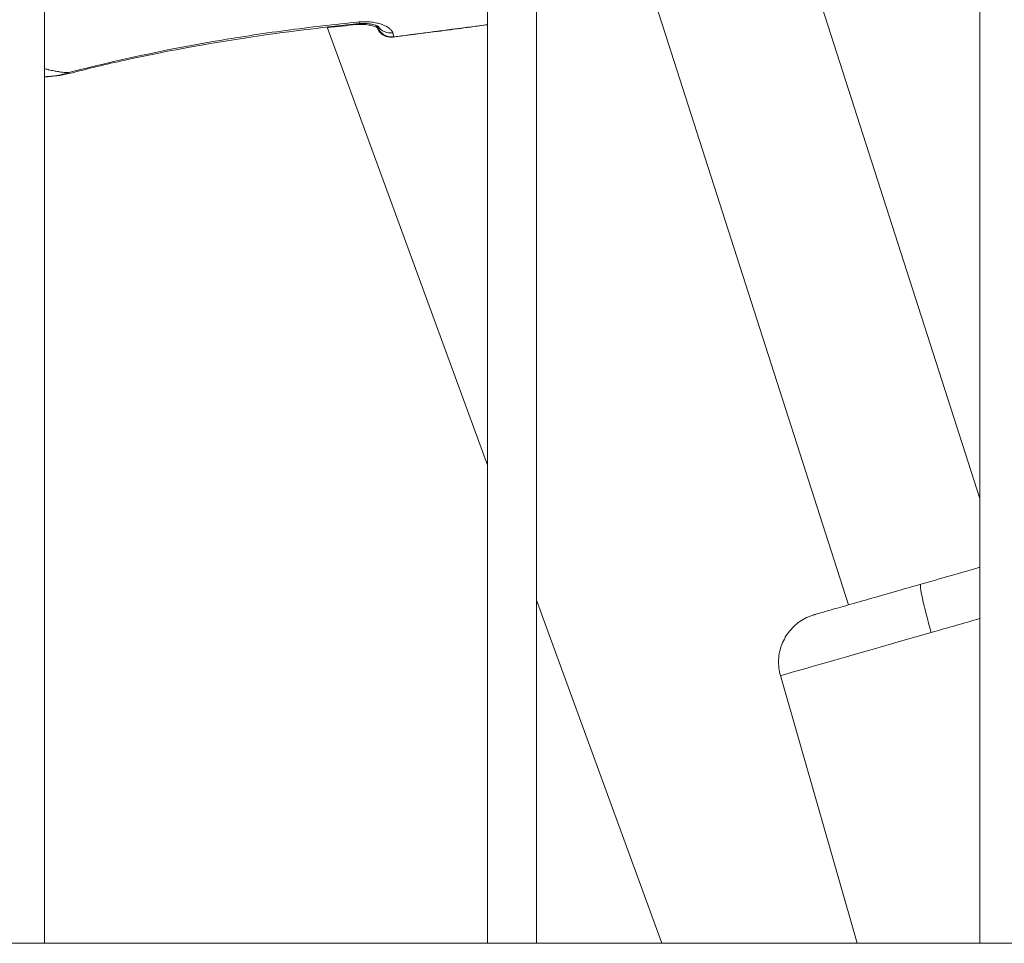
# Model space of a CAD drawing. Units: millimetres. Extents: x 21321 to 33346, y -152 to 11213.
# Drawn here: x 29639 to 29739, y 3269 to 3363 of the extents above; entities that cross this region are included whole.
import ezdxf

# ---------------------------------------------------------------- set-up
doc = ezdxf.new("R2010")
doc.units = ezdxf.units.MM

msp = doc.modelspace()

# ---------------------------------------------------------------- linework, layer by layer
at = {"color": 0, "linetype": 'Continuous', "lineweight": 0}
for p, q in [((29641.87, 3414.08), (29641.87, 3269.08)), ((29641.87, 3269.08), (29641.87, 3414.08)), ((29686.87, 3269.08), (29686.87, 3414.08)), ((29691.87, 3414.08), (29691.87, 3269.08)), ((29691.87, 3269.08), (29691.87, 3414.08)), ((29736.87, 3269.08), (29736.87, 3414.08)), ((29718.78, 3370.66), (29736.87, 3314.24)), ((29723.53, 3303.44), (29703.76, 3365.1)), ((29703.76, 3365.1), (29723.53, 3303.44)), ((29670.55, 3362.29), (29670.55, 3362.29)), ((29686.87, 3317.63), (29670.61, 3362.12)), ((29675.65, 3362.13), (29675.61, 3362.28)), ((29675.7, 3362.24), (29675.73, 3362.16)), ((29675.7, 3362.24), (29675.73, 3362.16)), ((29704.6, 3269.08), (29691.87, 3303.94)), ((29716.63, 3296.27), (29724.41, 3269.08)), ((29505.5, 3269.08), (30026.23, 3269.08))]:
    msp.add_line(p, q, dxfattribs=at)
for centre, start, end in [((29677.15, 3362.61), 197.7731, 277.246), ((29677.08, 3362.59), 236.7591, 277.2483)]:
    msp.add_arc(centre, 1.5, start, end, dxfattribs=at)
at = {"color": 0, "linetype": 'Continuous', "lineweight": 0, "extrusion": (0, 0, -1)}
for centre, major_axis, ratio, start_param, end_param in [((29673.4, 3363.87), (0.15, -1.25), 0, 0, 0.00001), ((29673.4, 3363.87), (0.15, -1.49), 0.02475, -0.29606, 0), ((29673.69, 3363.96), (0.15, -1.49), 0.02475, -0.48257, 0), ((29677.08, 3362.59), (-1.43, -0.46), 0.00018, 0.02535, 0.31975), ((29677.15, 3362.61), (-1.4, 0.53), 0.99918, -2.0624, -0.67519), ((29677.15, 3362.61), (-1.43, -0.46), 0.00018, 0, 0.02535), ((29677.09, 3362.93), (-1.46, -0.36), 0.93153, -1.45479, -0.28856), ((29677.08, 3362.59), (0.19, -1.49), 0.02488, -0.14682, 0), ((29677.15, 3362.61), (0.19, -1.49), 0.02488, -0.03576, 0), ((29643.99, 3358.86), (0.37, -1.45), 0.02529, -0.35597, 0), ((29732.98, 3300.94), (16.34, 4.68), 0, -1.6336, -1.33067), ((29732.98, 3300.94), (-16.34, -4.68), 0, 0, 1.50799)]:
    msp.add_ellipse(centre, major_axis=major_axis, ratio=ratio, start_param=start_param, end_param=end_param, dxfattribs=at)
at = {"color": 0, "linetype": 'Continuous', "lineweight": 0}
for centre, major_axis, ratio, start_param, end_param in [((29677.08, 3362.59), (-0.82, -1.25), 0.99919, -0.68084, 0), ((29732.25, 3300.74), (-1.38, 4.81), 0.06277, 0, 1.5708)]:
    msp.add_ellipse(centre, major_axis=major_axis, ratio=ratio, start_param=start_param, end_param=end_param, dxfattribs=at)
for points, knots in [([(29644.35, 3357.5), (29649.19, 3358.76), (29654.07, 3359.8), (29661.45, 3361.07), (29663.92, 3361.45), (29668.87, 3362.11), (29671.36, 3362.39), (29673.84, 3362.64)], [0.0017754, 0.0017754, 0.0017754, 0.0017754, 0.0167501, 0.0167501, 0.0242375, 0.0242375, 0.0317249, 0.0317249, 0.0317249, 0.0317249]), ([(29673.84, 3362.47), (29670.53, 3362.13), (29667.22, 3361.74), (29659.28, 3360.6), (29654.65, 3359.78), (29648.16, 3358.34), (29646.26, 3357.89), (29644.36, 3357.4)], [0, 0, 0, 0, 10.00182, 10.00182, 24.07802, 24.07802, 29.95015, 29.95015, 29.95015, 29.95015]), ([(29675.65, 3362.09), (29675.63, 3362.1), (29675.6, 3362.11), (29675.48, 3362.16), (29675.37, 3362.2), (29675.08, 3362.29), (29674.89, 3362.33), (29674.47, 3362.38), (29674.22, 3362.4), (29673.83, 3362.4), (29673.69, 3362.39), (29673.56, 3362.38)], [1.57314, 1.57314, 1.57314, 1.57314, 1.79903, 1.79903, 2.39277, 2.39277, 3.11882, 3.11882, 3.88904, 3.88904, 4.30626, 4.30626, 4.30626, 4.30626]), ([(29677.26, 3361.54), (29677.25, 3361.57), (29677.24, 3361.6), (29677.21, 3361.66), (29677.2, 3361.69), (29677.15, 3361.76), (29677.13, 3361.79), (29677.07, 3361.85), (29677.04, 3361.88), (29676.98, 3361.94), (29676.95, 3361.97), (29676.91, 3362), (29676.91, 3362), (29676.84, 3362.05), (29676.77, 3362.09), (29676.63, 3362.18), (29676.54, 3362.22), (29676.37, 3362.31), (29676.28, 3362.34), (29676.17, 3362.38), (29676.16, 3362.39), (29676.06, 3362.42), (29675.97, 3362.45), (29675.81, 3362.5), (29675.75, 3362.51), (29675.67, 3362.53), (29675.66, 3362.53), (29675.55, 3362.56), (29675.45, 3362.58), (29675.27, 3362.61), (29675.19, 3362.62), (29675.11, 3362.63), (29675.1, 3362.63), (29674.99, 3362.64), (29674.89, 3362.65), (29674.69, 3362.67), (29674.59, 3362.67), (29674.49, 3362.67), (29674.48, 3362.67), (29674.32, 3362.67), (29674.17, 3362.67), (29673.95, 3362.65), (29673.9, 3362.65), (29673.84, 3362.64)], [0, 0, 0, 0, 0.00025408, 0.00025408, 0.00052313, 0.00052313, 0.00079784, 0.00079784, 0.0010724, 0.0010724, 0.00132253, 0.00132253, 0.0013534, 0.0013534, 0.00177936, 0.00177936, 0.0022122, 0.0022122, 0.00264505, 0.00264505, 0.00269144, 0.00269144, 0.00305954, 0.00305954, 0.00330631, 0.00330631, 0.00334937, 0.00334937, 0.0037113, 0.0037113, 0.00396758, 0.00396758, 0.00400097, 0.00400097, 0.00432548, 0.00432548, 0.00462884, 0.00462884, 0.00464721, 0.00464721, 0.0051267, 0.0051267, 0.0052901, 0.0052901, 0.0052901, 0.0052901]), ([(29675.86, 3362.15), (29675.86, 3362.15), (29675.85, 3362.16), (29675.8, 3362.19), (29675.75, 3362.22), (29675.6, 3362.29), (29675.49, 3362.32), (29675.2, 3362.4), (29675.02, 3362.44), (29674.6, 3362.49), (29674.36, 3362.5), (29674.03, 3362.49), (29673.94, 3362.48), (29673.84, 3362.47)], [1.09553, 1.09553, 1.09553, 1.09553, 1.42787, 1.42787, 1.89122, 1.89122, 2.48682, 2.48682, 3.21054, 3.21054, 3.95325, 3.95325, 4.22886, 4.22886, 4.22886, 4.22886]), ([(29675.57, 3362.29), (29675.58, 3362.27), (29675.59, 3362.25), (29675.6, 3362.23), (29675.6, 3362.22), (29675.61, 3362.22), (29675.61, 3362.21), (29675.62, 3362.19), (29675.63, 3362.17), (29675.63, 3362.16), (29675.63, 3362.16), (29675.64, 3362.16), (29675.64, 3362.15), (29675.64, 3362.14), (29675.65, 3362.14), (29675.65, 3362.14), (29675.65, 3362.13), (29675.65, 3362.13), (29675.65, 3362.13)], [0.00040964, 0.00040964, 0.00040964, 0.00040964, 0.00063089, 0.00063089, 0.00063089, 0.00076011, 0.00076011, 0.00076011, 0.00104372, 0.00104372, 0.00104372, 0.00114545, 0.00114545, 0.00114545, 0.00142678, 0.00142678, 0.00142678, 0.0015339, 0.0015339, 0.0015339, 0.0015339]), ([(29676.26, 3361.34), (29676.19, 3361.38), (29676.12, 3361.44), (29676, 3361.55), (29675.95, 3361.61), (29675.83, 3361.75), (29675.77, 3361.85), (29675.7, 3361.97), (29675.68, 3362.02), (29675.63, 3362.15), (29675.6, 3362.22), (29675.57, 3362.29)], [0, 0, 0, 0, 0.28187, 0.28187, 0.54271, 0.54271, 0.96008, 0.96008, 1.30026, 1.30026, 1.92468, 1.92468, 1.92468, 1.92468]), ([(29675.73, 3362.16), (29675.73, 3362.16), (29675.73, 3362.17), (29675.73, 3362.17), (29675.73, 3362.18), (29675.73, 3362.18), (29675.73, 3362.18), (29675.73, 3362.19), (29675.73, 3362.21), (29675.72, 3362.22), (29675.72, 3362.23), (29675.72, 3362.23), (29675.72, 3362.23)], [0, 0, 0, 0, 0.000281341, 0.000281341, 0.000281341, 0.00038845, 0.00038845, 0.00038845, 0.000665274, 0.000665274, 0.000665274, 0.000724553, 0.000724553, 0.000724553, 0.000724553]), ([(29686.87, 3362.36), (29685.05, 3362.11), (29683.23, 3361.87), (29680.03, 3361.45), (29678.65, 3361.28), (29677.27, 3361.1)], [4.4889, 4.4889, 4.4889, 4.4889, 10.00043, 10.00043, 14.16854, 14.16854, 14.16854, 14.16854]), ([(29677.34, 3361.13), (29679.43, 3361.39), (29681.52, 3361.66), (29684.7, 3362.08), (29685.78, 3362.22), (29686.87, 3362.37)], [0.04885346, 0.04885346, 0.04885346, 0.04885346, 0.055179, 0.055179, 0.05846727, 0.05846727, 0.05846727, 0.05846727]), ([(29677.26, 3361.54), (29677.26, 3361.54), (29677.26, 3361.53), (29677.27, 3361.52), (29677.27, 3361.52), (29677.27, 3361.51), (29677.27, 3361.5), (29677.27, 3361.49), (29677.27, 3361.49), (29677.28, 3361.48), (29677.28, 3361.47), (29677.28, 3361.46), (29677.29, 3361.45), (29677.29, 3361.44), (29677.29, 3361.43), (29677.3, 3361.41), (29677.3, 3361.4), (29677.3, 3361.38), (29677.3, 3361.38), (29677.31, 3361.36), (29677.31, 3361.36), (29677.31, 3361.34), (29677.31, 3361.34), (29677.32, 3361.32), (29677.32, 3361.31), (29677.32, 3361.29), (29677.32, 3361.29), (29677.33, 3361.27), (29677.33, 3361.26), (29677.33, 3361.25), (29677.33, 3361.25), (29677.33, 3361.23), (29677.34, 3361.22), (29677.34, 3361.21), (29677.34, 3361.2), (29677.34, 3361.19), (29677.34, 3361.19), (29677.34, 3361.18), (29677.34, 3361.17), (29677.34, 3361.17), (29677.35, 3361.16), (29677.35, 3361.16), (29677.35, 3361.16), (29677.35, 3361.15), (29677.35, 3361.15), (29677.35, 3361.14), (29677.35, 3361.14), (29677.35, 3361.13), (29677.35, 3361.13), (29677.34, 3361.13)], [0, 0, 0, 0, 0.00003698, 0.00003698, 0.00008775, 0.00008775, 0.00013661, 0.00013661, 0.00015393, 0.00015393, 0.00022925, 0.00022925, 0.0002787, 0.0002787, 0.00036729, 0.00036729, 0.00045853, 0.00045853, 0.00050809, 0.00050809, 0.00057475, 0.00057475, 0.00066049, 0.00066049, 0.00075359, 0.00075359, 0.00085556, 0.00085556, 0.00094405, 0.00094405, 0.00101619, 0.00101619, 0.00115611, 0.00115611, 0.00130703, 0.00130703, 0.00134559, 0.00134559, 0.00144438, 0.00144438, 0.00153366, 0.00153366, 0.00154318, 0.00154318, 0.0017324, 0.0017324, 0.00190537, 0.00190537, 0.00203237, 0.00203237, 0.00203237, 0.00203237]), ([(29641.87, 3357.92), (29641.99, 3357.88), (29642.12, 3357.84), (29642.27, 3357.81), (29642.28, 3357.8), (29642.39, 3357.77), (29642.49, 3357.75), (29642.68, 3357.71), (29642.77, 3357.69), (29642.92, 3357.66), (29642.98, 3357.65), (29643.13, 3357.62), (29643.23, 3357.61), (29643.35, 3357.59), (29643.38, 3357.58), (29643.51, 3357.57), (29643.61, 3357.55), (29643.82, 3357.53), (29643.92, 3357.52), (29644.13, 3357.51), (29644.24, 3357.5), (29644.35, 3357.5)], [0.05441373, 0.05441373, 0.05441373, 0.05441373, 0.05502259, 0.05502259, 0.0550908, 0.0550908, 0.05553657, 0.05553657, 0.05595531, 0.05595531, 0.05622255, 0.05622255, 0.05663642, 0.05663642, 0.05676819, 0.05676819, 0.05718818, 0.05718818, 0.05761218, 0.05761218, 0.05803617, 0.05803617, 0.05803617, 0.05803617]), ([(29644.35, 3357.5), (29643.82, 3357.33), (29643.29, 3357.21), (29642.47, 3357.11), (29642.2, 3357.09), (29641.9, 3357.08), (29641.88, 3357.08), (29641.87, 3357.08)], [0.00000003, 0.00000003, 0.00000003, 0.00000003, 0.00165631, 0.00165631, 0.00248447, 0.00248447, 0.00253979, 0.00253979, 0.00253979, 0.00253979]), ([(29716.63, 3296.27), (29716.49, 3296.79), (29716.42, 3297.34), (29716.47, 3298.41), (29716.58, 3298.94), (29716.97, 3299.93), (29717.24, 3300.4), (29717.91, 3301.22), (29718.32, 3301.59), (29718.99, 3302.01), (29719.23, 3302.13), (29719.59, 3302.29), (29719.71, 3302.34), (29719.89, 3302.4), (29719.93, 3302.41), (29720, 3302.43), (29720.02, 3302.44), (29720.04, 3302.44), (29720.05, 3302.45), (29720.06, 3302.45), (29720.06, 3302.45), (29720.06, 3302.45), (29720.06, 3302.45), (29720.06, 3302.45), (29720.06, 3302.45), (29720.06, 3302.45), (29720.06, 3302.45), (29720.07, 3302.45), (29720.07, 3302.45), (29720.07, 3302.45), (29720.07, 3302.45), (29720.07, 3302.45), (29720.07, 3302.45), (29720.08, 3302.45), (29720.1, 3302.46), (29720.18, 3302.48), (29720.31, 3302.52), (29720.77, 3302.65), (29721.17, 3302.77), (29722.19, 3303.06), (29722.81, 3303.24), (29724.23, 3303.64), (29725.03, 3303.87), (29726.76, 3304.37), (29727.7, 3304.63), (29729.38, 3305.12), (29730.13, 3305.33), (29731.87, 3305.83), (29732.88, 3306.12), (29734.84, 3306.67), (29735.79, 3306.95), (29736.75, 3307.22), (29736.81, 3307.24), (29736.87, 3307.26)], [0, 0, 0, 0, 1.62146, 1.62146, 3.21362, 3.21362, 4.80684, 4.80684, 6.40002, 6.40002, 7.1889, 7.1889, 7.58755, 7.58755, 7.73695, 7.73695, 7.79297, 7.79297, 7.81399, 7.81399, 7.81902, 7.81902, 7.82155, 7.82155, 7.82409, 7.82409, 7.82917, 7.82917, 7.90987, 7.90987, 7.98987, 7.98987, 8.22988, 8.22988, 8.9502, 8.9502, 11.11908, 11.11908, 14.22887, 14.22887, 17.32932, 17.32932, 20.42987, 20.42987, 23.53042, 23.53042, 25.87168, 25.87168, 28.9799, 28.9799, 32.08036, 32.08036, 32.29104, 32.29104, 32.29104, 32.29104])]:
    msp.add_open_spline(points, degree=3, knots=knots, dxfattribs=at)
for points in [[(29673.56, 3362.38), (29672.58, 3362.28), (29671.61, 3362.17), (29670.63, 3362.06)], [(29686.87, 3362.37), (29683.69, 3361.94), (29680.52, 3361.53), (29677.34, 3361.13)], [(29644.36, 3357.4), (29643.55, 3357.2), (29642.71, 3357.08), (29641.87, 3357.08)]]:
    msp.add_open_spline(points, degree=3, dxfattribs=at)

doc.saveas('drawing.dxf')
